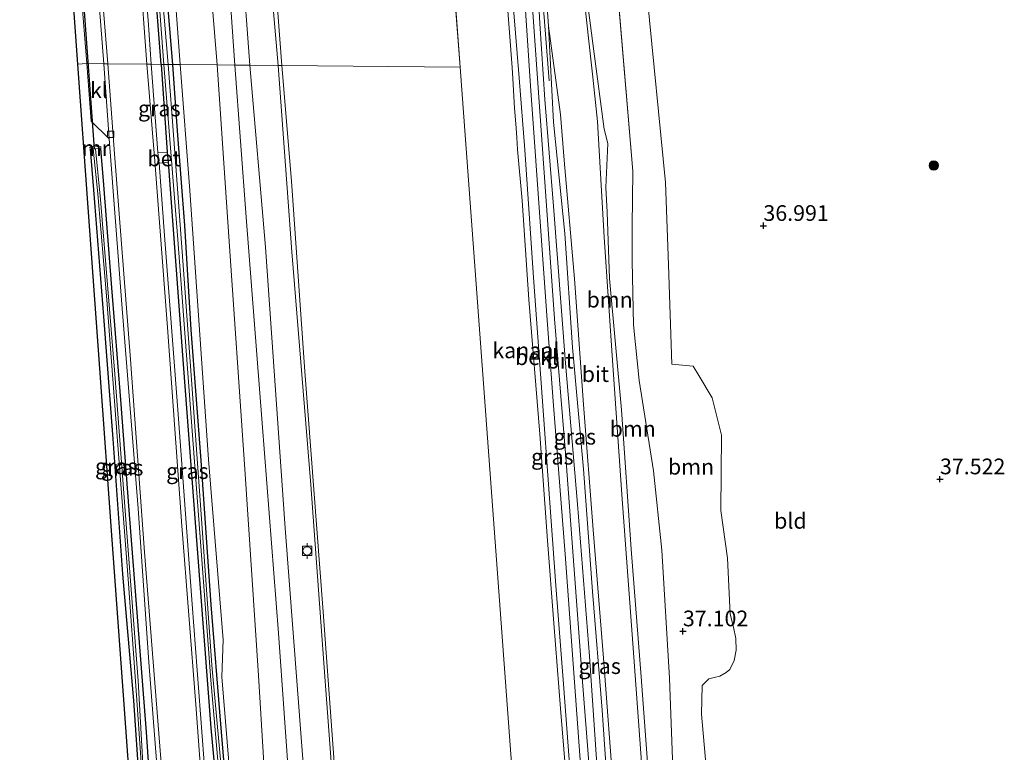
# Model space of a CAD drawing. Units: metres. Extents: x 177057 to 180010, y 324999 to 331253.
# Drawn here: x 177479 to 177635, y 330961 to 331077 of the extents above; entities that cross this region are included whole.
import ezdxf
from ezdxf.enums import TextEntityAlignment as Align

# ---------------------------------------------------------------- set-up
doc = ezdxf.new("R2010")
doc.units = ezdxf.units.M
doc.layers.get('0').update_dxf_attribs({"lineweight": 25})
for name, color, linetype, lineweight in [('B-ME-BV-GELEIDECONSTRUCTIE-GELEIDERAIL-L-B1', 213, 'BV-GELEIDERAIL', 18), ('B-ME-GR-BOOM-GV-B6', 93, 'Continuous', 18), ('B-ME-GR-BOOM-S-B1', 93, 'Continuous', 18), ('B-ME-GW-KRUINLIJN-L-B1', 93, 'Continuous', 18), ('B-ME-GW-TEENLIJN-L-B1', 93, 'Continuous', 18), ('B-ME-IE-GRASLAND-GV-B6', 93, 'Continuous', 18), ('B-ME-IE-GRONDWERKLIJN-GROND_INGERICHT-GV-B6', 253, 'Continuous', 18), ('B-ME-IE-HULPGEOMETRIE-L-B1', 53, 'Continuous', 18), ('B-ME-MW-MUUR-GV-B6', 8, 'IE-TERREINAFSCHEIDING-KUNSTMATIG', 18), ('B-ME-OB-BEKLEDING-GV-B6', 253, 'Continuous', 18), ('B-ME-OB-WATERLIJN-L-B1', 133, 'OB-WATERLIJN', 18), ('B-ME-OG-WATER-GV-B6', 153, 'Continuous', 18), ('B-ME-VH-VERH_SOORT-BETON-OVERIG-GV-B6', 8, 'IE-TERREINAFSCHEIDING-NATUURLIJK-HOUTWAL', 18), ('B-ME-VH-VERH_SOORT-BITUMEN-GV-B6', 8, 'IE-TERREINAFSCHEIDING-NATUURLIJK-HOUTWAL', 18), ('B-ME-VH-VERH_SOORT-KLINKERS-GV-B6', 8, 'IE-TERREINAFSCHEIDING-NATUURLIJK-HOUTWAL', 18), ('B-ME-VV-BOLDER-S-B1', 213, 'Continuous', 18), ('B-ME-VV-KOLK-S-B1', 8, 'Continuous', 18)]:
    doc.layers.add(name, color=color, linetype=linetype, lineweight=lineweight)
for name, color, linetype in [('B-ME-GW-HOOGTEPUNT-S-B1', 10, 'Continuous'), ('B-ME-GW-INSTEEKWATERGANG-L-B1', 10, 'Continuous'), ('B-ME-KG-KADASTRAAL-OPNAMEDTMGRENS-L-B1', 10, 'Continuous'), ('B-ME-KW-DUIKER-L-B1', 10, 'Continuous')]:
    doc.layers.add(name, color=color, linetype=linetype)
doc.styles.add('NLCS-ISO', font='NLCS-ISO.TTF')
doc.linetypes.add('BV-GELEIDERAIL', pattern='A,10,-3,[108,NLCS.SHX,S=1,R=0,X=0,Y=0],-3', length=16)
doc.linetypes.add('IE-TERREINAFSCHEIDING-KUNSTMATIG', pattern='A,4,[82,NLCS.SHX,S=0.75,R=90,X=0,Y=0],4,-2', length=10)
doc.linetypes.add('IE-TERREINAFSCHEIDING-NATUURLIJK-HOUTWAL', pattern='A,7,-1.5,[67,NLCS.SHX,S=0.75,R=45,X=0,Y=0],-1.5,7,-1.5,[70,NLCS.SHX,S=0.75,R=0,X=0,Y=0],-1.5', length=20)
doc.linetypes.add('OB-WATERLIJN', pattern='A,10,[32,NLCS.SHX,S=2,R=0,X=0,Y=0],-12', length=22)

# ---------------------------------------------------------------- blocks, each defined once
blk = doc.blocks.new('hoogtepunt')
for p, q in [((-0.5, 0), (0.5, 0)), ((0, 0.5), (0, -0.5))]:
    blk.add_line(p, q)
blk = doc.blocks.new('boom')
h = blk.add_hatch(color=256)
edge = h.paths.add_edge_path()
edge.add_arc((0, 0), 0.75, 0, 360)
blk.add_circle((0, 0), 0.75)
blk = doc.blocks.new('bolder')
for p, q in [((-0.75, 0), (-1.25, 0)), ((-0.75, 0.75), (-0.75, -0.75)), ((0.75, 0.75), (-0.75, 0.75)), ((0.75, -0.75), (0.75, 0.75)), ((0.75, 0), (1.25, 0)), ((-0.75, -0.75), (0.75, -0.75))]:
    blk.add_line(p, q)
blk.add_circle((0, 0), 0.673)
blk = doc.blocks.new('kolk')
blk.add_lwpolyline([(-0.5, -0.5), (0.5, -0.5), (0.5, 0.5), (-0.5, 0.5)], close=True)

msp = doc.modelspace()

# ---------------------------------------------------------------- linework, layer by layer
at = {"layer": 'B-ME-BV-GELEIDECONSTRUCTIE-GELEIDERAIL-L-B1'}
msp.add_polyline3d([(177562.957, 331067.564, 41.719), (177561.923, 331081.104, 42.196), (177561.06, 331093.29, 42.56), (177560.18, 331104.841, 42.81), (177559.335, 331116.823, 42.833), (177558.088, 331134.059, 42.833), (177557.18, 331145.69, 42.878), (177557.178, 331145.7105, 42.878)], dxfattribs=at)
at = {"layer": 'B-ME-GR-BOOM-GV-B6'}
for points in [[(177510.107, 331070.119, 41.955), (177504.221, 331070.175, 38.768), (177502.911, 331088.158, 38.607), (177499.006, 331139.273, 39.062), (177496.315, 331184.906, 39.365), (177495.215, 331201.897, 39.484), (177500.093, 331203.027, 41.939), (177501.098, 331188.704, 42.016), (177503.834, 331149.926, 42.092), (177506.579, 331113.463, 41.826), (177509.766, 331074.652, 42.054), (177510.107, 331070.119, 41.955)], [(177583.14, 330945.306, 37.965), (177582.117, 330972.512, 37.407), (177580.892, 330992.888, 37.736), (177579.59, 331005.511, 37.867), (177577.283, 331019.858, 38.064), (177576.394, 331028.714, 37.998), (177576.18, 331038.886, 38.031), (177576.148, 331044.431, 38.228), (177576.256, 331053.193, 38.125), (177569.03, 331139.451, 36.873)], [(177569.03, 331139.451, 36.873), (177576.256, 331053.193, 38.125), (177576.148, 331044.431, 38.228), (177576.18, 331038.886, 38.031), (177576.394, 331028.714, 37.998), (177577.283, 331019.858, 38.064), (177579.59, 331005.511, 37.867), (177580.892, 330992.888, 37.736), (177582.117, 330972.512, 37.407), (177583.14, 330945.306, 37.965)], [(177579.977, 330940.476, 39.993), (177577.594, 330972.682, 39.928), (177576.025, 330993.004, 39.928), (177574.48, 331015.204, 40.125), (177572.559, 331036.104, 39.895), (177572.216, 331046.665, 39.763), (177571.977, 331050.607, 39.964), (177572.278, 331057.595, 39.611), (177571.713, 331059.859, 39.717), (177570.055, 331072.31, 40.106), (177568.15, 331087.08, 40.99)], [(177568.15, 331087.08, 40.99), (177570.055, 331072.31, 40.106), (177571.713, 331059.859, 39.717), (177572.278, 331057.595, 39.611), (177571.977, 331050.607, 39.964), (177572.216, 331046.665, 39.763), (177572.559, 331036.104, 39.895), (177574.48, 331015.204, 40.125), (177576.025, 330993.004, 39.928), (177577.594, 330972.682, 39.928), (177579.977, 330940.476, 39.993), (177581.595, 330920.364, 39.862), (177583.329, 330899.074, 39.829), (177584.523, 330881.932, 39.665), (177583.296, 330891.679, 39.959), (177580.41, 330923.552, 39.986), (177578.282, 330950.35, 40.042), (177576.286, 330978.002, 39.875), (177574.59, 331000.967, 40.153), (177573.121, 331022.331, 40.125), (177571.737, 331042.682, 39.903), (177570.656, 331061.103, 39.931), (177569.927, 331068.17, 40.143), (177568.316, 331082.622, 40.85)], [(177578.572, 331081.06, 36.626), (177581.494, 331051.377, 37.312), (177581.97, 331038.264, 37.07), (177582.465, 331022.459, 37.312), (177585.863, 331022.137, 37.157), (177586.765, 331020.647, 37.19), (177588.906, 331017.126, 37.222), (177590.371, 331011.163, 37.255), (177590.273, 330999.198, 37.321), (177591.333, 330991.578, 37.321), (177591.796, 330982.694, 37.164), (177592.305, 330980.591, 37.24), (177592.661, 330978.778, 37.265), (177592.702, 330976.934, 37.265), (177592.405, 330975.303, 37.265), (177591.726, 330973.89, 37.291), (177591.136, 330973.365, 37.291), (177590.122, 330972.785, 37.291), (177589.203, 330972.586, 37.316), (177588.361, 330972.376, 37.316), (177587.34, 330971.335, 37.291), (177587.235, 330966.769, 37.442), (177588.557, 330951.699, 37.467)], [(177510.107, 331070.119, 41.955), (177511.923, 331043.563, 41.955), (177514.5, 331005.786, 41.985), (177516.701, 330972.912, 41.955), (177518.98, 330935.402, 41.985), (177521.737, 330901.671, 42.015), (177524.642, 330867.613, 41.864), (177527.709, 330830.197, 41.955), (177530.721, 330804.003, 41.985), (177531.342, 330799.571, 41.622), (177532.092, 330796.958, 41.609), (177524.959, 330796.999, 38.381), (177523.296, 330816.27, 38.556), (177521.382, 330842.181, 38.556), (177519.489, 330864.231, 38.586), (177517.208, 330894.148, 38.647), (177514.996, 330924.269, 38.768), (177512.575, 330951.994, 38.617), (177510.866, 330972.705, 38.707), (177511.075, 330978.607, 38.707), (177508.728, 331007.324, 38.798), (177505.757, 331050.119, 38.889), (177504.221, 331070.175, 38.768), (177510.107, 331070.119, 41.955)]]:
    msp.add_polyline3d(points, dxfattribs=at)
at = {"layer": 'B-ME-GW-INSTEEKWATERGANG-L-B1'}
for points in [[(177501.178, 331070.203, 38.712), (177499.87, 331087.479, 38.683), (177497.998, 331110.917, 38.781), (177495.847, 331139.929, 38.945), (177493.404, 331168.241, 38.781), (177490.91, 331200.899, 39.085)], [(177492.489, 331201.265, 39.2), (177493.34, 331192.232, 39.109), (177495.299, 331167.894, 39.044), (177496.678, 331147.824, 39.044), (177498.147, 331129.565, 38.814), (177500.526, 331100.053, 38.617), (177502.994, 331070.186, 38.464)], [(177501.178, 331070.203, 38.712), (177502.179, 331056.242, 38.884), (177502.294, 331054.647, 38.907), (177502.397, 331053.209, 38.894), (177504.69, 331022.466, 38.854), (177506.937, 330993.075, 38.732), (177509.103, 330964.573, 38.591), (177509.863, 330956.557, 38.571), (177509.942, 330954.826, 38.571), (177511.192, 330938.152, 38.631), (177512.582, 330918.014, 38.51), (177514.521, 330893.53, 38.45), (177516.478, 330865.8, 38.47), (177517.231, 330856.877, 38.429), (177517.306, 330855.469, 38.49), (177519.285, 330830.749, 38.268), (177520.97, 330808.255, 38.227), (177521.821, 330797.016, 38.254)], [(177502.994, 331070.186, 38.464), (177503.736, 331059.594, 38.727), (177504.933, 331044.541, 38.747), (177505.938, 331027.927, 38.707), (177507.536, 331007.161, 38.707), (177509.112, 330984.147, 38.687), (177510.647, 330965.173, 38.606), (177512.18, 330946.824, 38.586), (177513.625, 330926.082, 38.525), (177515.425, 330905.021, 38.545), (177517.201, 330879.58, 38.424), (177518.8, 330857.881, 38.404), (177520.626, 330832.39, 38.424), (177522.323, 330812.956, 38.303), (177523.809, 330797.005, 38.303)], [(177489.888, 331056.726, 38.951), (177490.425, 331050.211, 38.83), (177492.021, 331030.077, 38.83), (177493.488, 331010.594, 38.754), (177495.06, 330989.039, 38.709), (177496.812, 330968.947, 38.618), (177497.695, 330955.658, 38.618), (177497.889, 330953.19, 38.557)], [(177498.929, 330955.529, 38.542), (177499.218, 330958.453, 38.656), (177498.85, 330963.882, 38.638), (177497.462, 330981.558, 38.779), (177496.095, 330999.232, 38.62), (177494.8, 331016.814, 38.691), (177493.369, 331034.652, 38.762), (177492.099, 331050.998, 38.832), (177491.621, 331056.823, 38.906)]]:
    msp.add_polyline3d(points, dxfattribs=at)
at = {"layer": 'B-ME-GW-KRUINLIJN-L-B1'}
for points in [[(177519.849, 331070.028, 41.424), (177518.277, 331087.731, 41.455), (177516, 331117.53, 41.536), (177513.534, 331150.153, 41.576), (177511.156, 331179.627, 41.536), (177509.183, 331205.133, 41.502)], [(177500.093, 331203.027, 41.939), (177501.098, 331188.704, 42.016), (177503.834, 331149.926, 42.092), (177506.579, 331113.463, 41.826), (177509.766, 331074.652, 42.054), (177510.107, 331070.119, 41.955)], [(177558.169, 331068.076, 41.56), (177557.306, 331079.036, 41.578), (177556.438, 331090.179, 41.595), (177555.25, 331106.961, 41.755), (177553.915, 331124.931, 41.702), (177552.501, 331143.806, 41.684), (177552.213, 331148.163, 41.702)], [(177555.487, 331146.597, 41.987), (177557.444, 331118.301, 41.614), (177560.176, 331081.516, 41.456), (177563.829, 331029.678, 41.043)], [(177564.571, 331141.469, 41.091), (177564.945, 331125.933, 41.177), (177566.854, 331101.582, 41.391), (177568.15, 331087.08, 40.99), (177570.055, 331072.31, 40.106), (177571.713, 331059.859, 39.717), (177572.278, 331057.595, 39.611), (177571.977, 331050.607, 39.964)], [(177577.265, 330872.547, 41.045), (177576.668, 330875.814, 41.123), (177577.495, 330880.279, 41.015), (177577.234, 330889.028, 40.893), (177576.064, 330904.783, 40.954), (177574.088, 330928.097, 41.075), (177572.645, 330948.788, 41.075), (177571.393, 330967.378, 40.984), (177569.876, 330986.261, 41.015), (177568.419, 331005.786, 40.863), (177566.678, 331025.153, 41.015), (177565.437, 331043.302, 40.742), (177563.655, 331060.995, 40.772), (177562.878, 331076.266, 40.924)], [(177510.107, 331070.119, 41.955), (177511.923, 331043.563, 41.955), (177514.5, 331005.786, 41.985), (177516.701, 330972.912, 41.955), (177518.98, 330935.402, 41.985), (177521.737, 330901.671, 42.015), (177524.642, 330867.613, 41.864), (177527.709, 330830.197, 41.955), (177530.721, 330804.003, 41.985), (177531.342, 330799.571, 41.622), (177532.092, 330796.958, 41.609)], [(177540.491, 330796.911, 41.533), (177539.375, 330811.396, 41.533), (177537.455, 330834.338, 41.501), (177535.782, 330856.948, 41.632), (177533.56, 330888.443, 41.533), (177531.739, 330911.481, 41.599), (177529.248, 330945.62, 41.599), (177527.322, 330972.008, 41.533), (177525.006, 331003.243, 41.533), (177521.991, 331040.367, 41.501), (177519.849, 331070.028, 41.424)], [(177558.169, 331068.076, 41.56), (177559.072, 331056.57, 41.56), (177560.487, 331036.287, 41.298), (177562.051, 331014.341, 41.217), (177562.743, 331004.789, 41.196), (177564.032, 330987.229, 41.176), (177565.264, 330971.535, 41.237), (177566.504, 330954.587, 41.156), (177567.942, 330936.361, 41.237), (177569.591, 330914.642, 41.257), (177570.668, 330900.935, 41.156), (177572.189, 330880.43, 41.196), (177573.003, 330867.329, 41.095)], [(177584.523, 330881.932, 39.665), (177583.329, 330899.074, 39.829), (177581.595, 330920.364, 39.862), (177579.977, 330940.476, 39.993), (177577.594, 330972.682, 39.928), (177576.025, 330993.004, 39.928), (177574.48, 331015.204, 40.125), (177572.559, 331036.104, 39.895), (177572.216, 331046.665, 39.763), (177571.977, 331050.607, 39.964)], [(177563.829, 331029.678, 41.043), (177565.595, 331007.678, 40.957), (177568.203, 330972.597, 40.997), (177571.69, 330927.858, 41.069), (177575.073, 330882.774, 41.161), (177576.167, 330871.356, 41.07)]]:
    msp.add_polyline3d(points, dxfattribs=at)
at = {"layer": 'B-ME-GW-TEENLIJN-L-B1'}
msp.add_line((177576.256, 331053.193, 38.125), (177569.03, 331139.451, 36.873), dxfattribs=at)
for points in [[(177504.221, 331070.175, 38.768), (177502.911, 331088.158, 38.607), (177499.006, 331139.273, 39.062), (177496.315, 331184.906, 39.365), (177495.215, 331201.897, 39.484)], [(177579.117, 330875.07, 40.298), (177578.235, 330886.062, 40.273), (177577.303, 330899.959, 40.374), (177575.749, 330919.096, 40.526), (177574.686, 330933.77, 40.45), (177573.272, 330953.789, 40.425), (177571.588, 330975.69, 40.324), (177569.973, 330996.127, 40.374), (177568.452, 331016.05, 40.273), (177566.983, 331036.038, 40.248), (177565.335, 331054.963, 40.122), (177564.755, 331062.229, 40.374), (177562.878, 331076.266, 40.924)], [(177504.221, 331070.175, 38.768), (177505.757, 331050.119, 38.889), (177508.728, 331007.324, 38.798), (177511.075, 330978.607, 38.707), (177510.866, 330972.705, 38.707), (177512.575, 330951.994, 38.617), (177514.996, 330924.269, 38.768), (177517.208, 330894.148, 38.647), (177519.489, 330864.231, 38.586), (177521.382, 330842.181, 38.556), (177523.296, 330816.27, 38.556), (177524.959, 330796.999, 38.381)], [(177576.256, 331053.193, 38.125), (177576.148, 331044.431, 38.228), (177576.18, 331038.886, 38.031), (177576.394, 331028.714, 37.998), (177577.283, 331019.858, 38.064), (177579.59, 331005.511, 37.867), (177580.892, 330992.888, 37.736), (177582.117, 330972.512, 37.407), (177583.14, 330945.306, 37.965), (177584.285, 330930.576, 38.097), (177585.353, 330909.442, 38.162), (177586.602, 330884.981, 38.52)]]:
    msp.add_polyline3d(points, dxfattribs=at)
at = {"layer": 'B-ME-IE-GRASLAND-GV-B6'}
for points in [[(177512.929, 331070.093, 41.852), (177510.107, 331070.119, 41.955), (177509.766, 331074.652, 42.054), (177506.579, 331113.463, 41.826), (177503.834, 331149.926, 42.092), (177501.098, 331188.704, 42.016), (177500.093, 331203.027, 41.939), (177502.875, 331203.672, 41.977), (177504.99, 331174.272, 41.922), (177507.841, 331134.882, 41.857), (177511.676, 331088.389, 41.922), (177512.929, 331070.093, 41.852)], [(177519.849, 331070.028, 41.424), (177515.317, 331070.07, 41.886), (177512.859, 331103.044, 41.857), (177510.542, 331133.007, 41.857), (177509.33, 331148.453, 41.852), (177506.029, 331192.873, 41.965), (177505.242, 331204.22, 41.965), (177509.183, 331205.133, 41.502), (177511.156, 331179.627, 41.536), (177513.534, 331150.153, 41.576), (177516, 331117.53, 41.536), (177518.277, 331087.731, 41.455), (177519.849, 331070.028, 41.424)], [(177501.178, 331070.203, 38.712), (177499.62, 331070.218, 38.867), (177499.111, 331077.252, 38.955), (177496.877, 331104.549, 39.039), (177494.483, 331134.601, 39.094), (177495.926, 331134.687, 39.011), (177495.818, 331135.934, 39.011), (177494.332, 331135.903, 39.094), (177493.412, 331146.903, 39.122), (177490.48, 331182.353, 39.233), (177489.11, 331200.482, 39.281), (177490.91, 331200.899, 39.085), (177493.404, 331168.241, 38.781), (177495.847, 331139.929, 38.945), (177497.998, 331110.917, 38.781), (177499.87, 331087.479, 38.683), (177501.178, 331070.203, 38.712)], [(177501.651, 331070.199, 38.134), (177501.178, 331070.203, 38.712), (177499.87, 331087.479, 38.683), (177497.998, 331110.917, 38.781), (177495.847, 331139.929, 38.945), (177493.404, 331168.241, 38.781), (177490.91, 331200.899, 39.085), (177491.156, 331200.956, 38.407), (177492.888, 331180.819, 37.887), (177494.707, 331158.357, 38.365), (177496.522, 331133.111, 37.963), (177498.917, 331105.66, 37.862), (177500.514, 331085.049, 37.963), (177501.651, 331070.199, 38.134)], [(177502.994, 331070.186, 38.464), (177502.318, 331070.193, 38.177), (177500.36, 331093.486, 38.115), (177498.814, 331113.122, 38.165), (177497.032, 331133.257, 38.418), (177495.945, 331147.345, 38.342), (177494.953, 331161.787, 38.19), (177493.852, 331175.658, 38.14), (177493.039, 331186.082, 38.266), (177492.021, 331197.068, 38.317), (177491.668, 331201.075, 38.39), (177492.489, 331201.265, 39.2), (177493.34, 331192.232, 39.109), (177495.299, 331167.894, 39.044), (177496.678, 331147.824, 39.044), (177498.147, 331129.565, 38.814), (177500.526, 331100.053, 38.617), (177502.994, 331070.186, 38.464)], [(177504.221, 331070.175, 38.768), (177502.994, 331070.186, 38.464), (177500.526, 331100.053, 38.617), (177498.147, 331129.565, 38.814), (177496.678, 331147.824, 39.044), (177495.299, 331167.894, 39.044), (177493.34, 331192.232, 39.109), (177492.489, 331201.265, 39.2), (177495.215, 331201.897, 39.484), (177496.315, 331184.906, 39.365), (177499.006, 331139.273, 39.062), (177502.911, 331088.158, 38.607), (177504.221, 331070.175, 38.768)], [(177487.726, 331090.834, 39.094), (177489.364, 331070.314, 39.053), (177487.896, 331070.215, 39.302), (177478.682, 331198.066, 39.191)], [(177570.926, 330953.313, 41.098), (177569.398, 330975.984, 41.048), (177567.468, 331000.165, 41.224), (177565.574, 331022.656, 41.123), (177563.646, 331047.611, 41.022), (177562.29, 331064.621, 41.025), (177561.455, 331076.71, 41.229), (177560.774, 331089.54, 41.593)], [(177561.831, 331090.624, 41.819), (177562.878, 331076.266, 40.924), (177563.655, 331060.995, 40.772), (177565.437, 331043.302, 40.742), (177566.678, 331025.153, 41.015), (177568.419, 331005.786, 40.863), (177569.876, 330986.261, 41.015), (177571.393, 330967.378, 40.984), (177572.645, 330948.788, 41.075)], [(177558.978, 331082.087, 41.553), (177559.999, 331066.8, 41.525), (177562.566, 331030.201, 41.043), (177563.6, 331016.609, 41.009), (177565.506, 330992.213, 40.892), (177567.918, 330959.481, 40.84), (177571.375, 330914.783, 41.06), (177574.725, 330869.793, 41.102), (177573.003, 330867.329, 41.095), (177572.189, 330880.43, 41.196), (177570.668, 330900.935, 41.156), (177569.591, 330914.642, 41.257), (177567.942, 330936.361, 41.237), (177566.504, 330954.587, 41.156), (177565.264, 330971.535, 41.237), (177564.032, 330987.229, 41.176), (177562.743, 331004.789, 41.196), (177562.051, 331014.341, 41.217), (177560.487, 331036.287, 41.298), (177559.072, 331056.57, 41.56), (177558.169, 331068.076, 41.56), (177557.306, 331079.036, 41.578)], [(177572.645, 330948.788, 41.075), (177571.393, 330967.378, 40.984), (177569.876, 330986.261, 41.015), (177568.419, 331005.786, 40.863), (177566.678, 331025.153, 41.015), (177565.437, 331043.302, 40.742), (177563.655, 331060.995, 40.772), (177562.878, 331076.266, 40.924), (177564.755, 331062.229, 40.374), (177565.335, 331054.963, 40.122), (177566.983, 331036.038, 40.248), (177568.452, 331016.05, 40.273), (177569.973, 330996.127, 40.374), (177571.588, 330975.69, 40.324), (177573.272, 330953.789, 40.425)], [(177507.572, 330797.189, 38.299), (177506.55, 330811.38, 38.365), (177504.109, 330845.246, 38.455), (177500.133, 330900.414, 38.594), (177497.995, 330930.087, 38.775), (177495.135, 330969.769, 38.657), (177493.352, 330994.503, 38.779), (177491.387, 331021.77, 38.767), (177489.54, 331047.409, 38.887), (177487.896, 331070.215, 39.302), (177489.364, 331070.314, 39.053), (177490.071, 331061.155, 39.072), (177492.934, 331058.357, 38.921)], [(177501.178, 331070.203, 38.712), (177502.179, 331056.242, 38.884), (177500.672, 331056.144, 38.907), (177499.62, 331070.218, 38.867), (177501.178, 331070.203, 38.712)], [(177521.821, 330797.016, 38.254), (177520.97, 330808.255, 38.227), (177519.285, 330830.749, 38.268), (177517.306, 330855.469, 38.49), (177517.231, 330856.877, 38.429), (177516.478, 330865.8, 38.47), (177514.521, 330893.53, 38.45), (177512.582, 330918.014, 38.51), (177511.192, 330938.152, 38.631), (177509.942, 330954.826, 38.571), (177509.863, 330956.557, 38.571), (177509.103, 330964.573, 38.591), (177506.937, 330993.075, 38.732), (177504.69, 331022.466, 38.854), (177502.397, 331053.209, 38.894), (177502.294, 331054.647, 38.907), (177502.179, 331056.242, 38.884), (177501.178, 331070.203, 38.712), (177501.651, 331070.199, 38.134)], [(177501.651, 331070.199, 38.134), (177503.848, 331042.317, 38.141), (177505.637, 331018.231, 38.262), (177507.668, 330991.391, 38.141), (177509.082, 330972.183, 37.959), (177510.496, 330956.324, 37.95), (177509.906, 330956.164, 38.481), (177509.978, 330954.899, 38.445), (177510.584, 330954.988, 37.924), (177511.539, 330938.304, 38.161), (177513.218, 330916.947, 37.838), (177515.115, 330892.473, 37.899), (177517.085, 330865.843, 38), (177519.302, 330836.963, 37.959), (177521.412, 330809.433, 37.636), (177522.392, 330797.013, 37.685)], [(177523.063, 330797.009, 37.717), (177521.591, 330813.274, 37.804), (177520.255, 330830.172, 37.844), (177518.661, 330852.494, 37.864), (177516.506, 330881.765, 37.824), (177514.975, 330902.879, 37.884), (177512.62, 330930.259, 38.066), (177511.2, 330953.711, 38.006), (177509.286, 330974.543, 38.107), (177507.739, 330996.38, 38.167), (177506.009, 331019.991, 38.147), (177504.861, 331036.049, 38.187), (177503.242, 331058.271, 38.187), (177502.318, 331070.193, 38.177), (177502.994, 331070.186, 38.464)], [(177523.809, 330797.005, 38.303), (177522.323, 330812.956, 38.303), (177520.626, 330832.39, 38.424), (177518.8, 330857.881, 38.404), (177517.201, 330879.58, 38.424), (177515.425, 330905.021, 38.545), (177513.625, 330926.082, 38.525), (177512.18, 330946.824, 38.586), (177510.647, 330965.173, 38.606), (177509.112, 330984.147, 38.687), (177507.536, 331007.161, 38.707), (177505.938, 331027.927, 38.707), (177504.933, 331044.541, 38.747), (177503.736, 331059.594, 38.727), (177502.994, 331070.186, 38.464), (177504.221, 331070.175, 38.768)], [(177502.994, 331070.186, 38.464), (177503.736, 331059.594, 38.727), (177504.933, 331044.541, 38.747), (177505.938, 331027.927, 38.707), (177507.536, 331007.161, 38.707), (177509.112, 330984.147, 38.687), (177510.647, 330965.173, 38.606), (177512.18, 330946.824, 38.586), (177513.625, 330926.082, 38.525), (177515.425, 330905.021, 38.545), (177517.201, 330879.58, 38.424), (177518.8, 330857.881, 38.404), (177520.626, 330832.39, 38.424), (177522.323, 330812.956, 38.303), (177523.809, 330797.005, 38.303)], [(177504.221, 331070.175, 38.768), (177505.757, 331050.119, 38.889), (177508.728, 331007.324, 38.798), (177511.075, 330978.607, 38.707), (177510.866, 330972.705, 38.707), (177512.575, 330951.994, 38.617), (177514.996, 330924.269, 38.768), (177517.208, 330894.148, 38.647), (177519.489, 330864.231, 38.586), (177521.382, 330842.181, 38.556), (177523.296, 330816.27, 38.556), (177524.959, 330796.999, 38.381)], [(177531.342, 330799.571, 41.622), (177530.721, 330804.003, 41.985), (177527.709, 330830.197, 41.955), (177524.642, 330867.613, 41.864), (177521.737, 330901.671, 42.015), (177518.98, 330935.402, 41.985), (177516.701, 330972.912, 41.955), (177514.5, 331005.786, 41.985), (177511.923, 331043.563, 41.955), (177510.107, 331070.119, 41.955), (177512.929, 331070.093, 41.852)], [(177512.929, 331070.093, 41.852), (177514.718, 331045.874, 42), (177517.276, 331013.099, 41.909), (177519.871, 330979.639, 42), (177521.663, 330954.166, 41.909), (177523.582, 330932.222, 41.848), (177525.166, 330910.064, 41.878), (177526.47, 330893.18, 41.878), (177527.916, 330872.611, 42), (177529.962, 330847.847, 41.909), (177531.336, 330831.878, 41.878), (177532.467, 330822.665, 41.969), (177533.152, 330818.182, 41.909), (177534.443, 330808.414, 41.818), (177535.449, 330801.206, 41.788)], [(177519.849, 331070.028, 41.424), (177521.991, 331040.367, 41.501), (177525.006, 331003.243, 41.533), (177527.322, 330972.008, 41.533), (177529.248, 330945.62, 41.599), (177531.739, 330911.481, 41.599), (177533.56, 330888.443, 41.533), (177535.782, 330856.948, 41.632), (177537.455, 330834.338, 41.501), (177539.375, 330811.396, 41.533), (177540.491, 330796.911, 41.533), (177538.078, 330796.925, 41.756), (177537.489, 330801.777, 41.788), (177536.362, 330812.729, 41.82), (177534.222, 330827.584, 41.886), (177531.671, 330858.48, 42.017), (177528.346, 330899.618, 41.853), (177524.8, 330945.703, 41.788), (177520.958, 330996.387, 41.722), (177517.801, 331041.12, 41.952), (177515.317, 331070.07, 41.886), (177519.849, 331070.028, 41.424)], [(177492.934, 331058.357, 38.921), (177495.017, 331031.327, 38.87), (177497.515, 330999.494, 38.795), (177499.242, 330975.039, 38.719), (177501.461, 330946.434, 38.744), (177503.698, 330917.072, 38.643), (177505.275, 330894.931, 38.542), (177506.971, 330872.318, 38.542), (177509.074, 330845.145, 38.492), (177511.45, 330813.509, 38.441), (177512.606, 330797.068, 38.424)], [(177499.218, 330958.453, 38.656), (177498.85, 330963.882, 38.638), (177497.462, 330981.558, 38.779), (177496.095, 330999.232, 38.62), (177494.8, 331016.814, 38.691), (177493.369, 331034.652, 38.762), (177492.099, 331050.998, 38.832), (177491.621, 331056.823, 38.906), (177491.624, 331057.119, 38.921), (177489.861, 331056.998, 39.012), (177489.888, 331056.726, 38.951), (177490.425, 331050.211, 38.83), (177492.021, 331030.077, 38.83), (177493.488, 331010.594, 38.754), (177495.06, 330989.039, 38.709), (177496.812, 330968.947, 38.618), (177497.695, 330955.658, 38.618)], [(177498.121, 330955.776, 38.007), (177497.695, 330955.658, 38.618), (177496.812, 330968.947, 38.618), (177495.06, 330989.039, 38.709), (177493.488, 331010.594, 38.754), (177492.021, 331030.077, 38.83), (177490.425, 331050.211, 38.83), (177489.888, 331056.726, 38.951), (177490.374, 331056.753, 38.384), (177491.106, 331049.569, 38.128), (177492.537, 331032.725, 38.35), (177494.269, 331010.276, 38.29), (177495.961, 330988.269, 38.37), (177497.184, 330971.271, 38.209), (177498.221, 330956.054, 38.027), (177498.121, 330955.776, 38.007)], [(177498.929, 330955.529, 38.542), (177498.951, 330955.204, 38.527), (177498.501, 330955.144, 38.009), (177497.539, 330972.053, 38.189), (177495.738, 330995.636, 38.31), (177493.833, 331020.859, 38.229), (177491.567, 331048.665, 38.33), (177490.773, 331056.776, 38.311), (177491.621, 331056.823, 38.906), (177492.099, 331050.998, 38.832), (177493.369, 331034.652, 38.762), (177494.8, 331016.814, 38.691), (177496.095, 330999.232, 38.62), (177497.462, 330981.558, 38.779), (177498.85, 330963.882, 38.638), (177499.218, 330958.453, 38.656), (177498.929, 330955.529, 38.542)], [(177509.863, 330956.557, 38.571), (177508.283, 330956.256, 38.702), (177506.155, 330984.29, 38.725), (177503.876, 331015.215, 38.929), (177501.722, 331042.98, 38.907), (177500.869, 331054.469, 38.907), (177502.294, 331054.647, 38.907), (177502.397, 331053.209, 38.894), (177504.69, 331022.466, 38.854), (177506.937, 330993.075, 38.732), (177509.103, 330964.573, 38.591), (177509.863, 330956.557, 38.571)]]:
    msp.add_polyline3d(points, dxfattribs=at)
at = {"layer": 'B-ME-IE-GRONDWERKLIJN-GROND_INGERICHT-GV-B6'}
msp.add_polyline3d([(177588.557, 330951.699, 37.467), (177587.235, 330966.769, 37.442), (177587.34, 330971.335, 37.291), (177588.361, 330972.376, 37.316), (177589.203, 330972.586, 37.316), (177590.122, 330972.785, 37.291), (177591.136, 330973.365, 37.291), (177591.726, 330973.89, 37.291), (177592.405, 330975.303, 37.265), (177592.702, 330976.934, 37.265), (177592.661, 330978.778, 37.265), (177592.305, 330980.591, 37.24), (177591.796, 330982.694, 37.164), (177591.333, 330991.578, 37.321), (177590.273, 330999.198, 37.321), (177590.371, 331011.163, 37.255), (177588.906, 331017.126, 37.222), (177586.765, 331020.647, 37.19), (177585.863, 331022.137, 37.157), (177582.465, 331022.459, 37.312), (177581.97, 331038.264, 37.07), (177581.494, 331051.377, 37.312), (177578.572, 331081.06, 36.626)], dxfattribs=at)
at = {"layer": 'B-ME-IE-HULPGEOMETRIE-L-B1'}
msp.add_line((177542.559, 331154.006, 40.324), (177548.781, 331069.771, 40.324), dxfattribs=at)
for points in [[(177548.781, 331069.771, 40.324), (177520.425, 331070.022, 40.324), (177519.849, 331070.028, 41.424), (177515.317, 331070.07, 41.886), (177512.929, 331070.093, 41.852), (177510.107, 331070.119, 41.955), (177504.221, 331070.175, 38.768), (177502.994, 331070.186, 38.464), (177502.318, 331070.193, 38.177), (177501.651, 331070.199, 38.134), (177501.178, 331070.203, 38.712), (177499.62, 331070.218, 38.867), (177498.936, 331070.224, 38.989), (177492.687, 331070.283, 38.888), (177492.056, 331070.289, 38.876), (177489.364, 331070.314, 39.053), (177487.896, 331070.215, 39.302)], [(177548.781, 331069.771, 40.324), (177562.071, 330889.852, 40.324), (177564.221, 330849.235, 40.324)]]:
    msp.add_polyline3d(points, dxfattribs=at)
at = {"layer": 'B-ME-KG-KADASTRAAL-OPNAMEDTMGRENS-L-B1'}
for points in [[(177537.82, 331211.769, 40.324), (177509.807, 331205.278, 40.324), (177509.183, 331205.133, 41.502), (177505.242, 331204.22, 41.965), (177502.875, 331203.672, 41.977), (177500.093, 331203.027, 41.939), (177495.215, 331201.897, 39.484), (177492.489, 331201.265, 39.2), (177491.668, 331201.075, 38.39), (177491.156, 331200.956, 38.407), (177490.91, 331200.899, 39.085), (177489.11, 331200.482, 39.281), (177488.465, 331200.333, 39.227), (177482.294, 331198.903, 39.267), (177481.724, 331198.771, 39.257), (177480.382, 331198.46, 39.11), (177479.749, 331198.313, 38.569), (177479.306, 331198.21, 38.606), (177478.817, 331198.097, 38.942), (177478.682, 331198.066, 39.191), (177487.896, 331070.215, 39.302)], [(177487.896, 331070.215, 39.302), (177489.54, 331047.409, 38.887), (177491.387, 331021.77, 38.767), (177493.352, 330994.503, 38.779), (177495.135, 330969.769, 38.657), (177497.995, 330930.087, 38.775), (177500.133, 330900.414, 38.594), (177504.109, 330845.246, 38.455), (177506.55, 330811.38, 38.365), (177507.572, 330797.189, 38.299)]]:
    msp.add_polyline3d(points, dxfattribs=at)
at = {"layer": 'B-ME-KW-DUIKER-L-B1'}
msp.add_line((177490.574, 331056.73, 38.38), (177487.869, 331093.915, 38.561), dxfattribs=at)
at = {"layer": 'B-ME-MW-MUUR-GV-B6'}
msp.add_polyline3d([(177491.621, 331056.823, 38.906), (177490.773, 331056.776, 38.311), (177490.374, 331056.753, 38.384), (177489.888, 331056.726, 38.951), (177489.861, 331056.998, 39.012), (177491.624, 331057.119, 38.921), (177491.621, 331056.823, 38.906)], dxfattribs=at)
at = {"layer": 'B-ME-OB-BEKLEDING-GV-B6'}
for points in [[(177520.425, 331070.022, 40.324), (177519.849, 331070.028, 41.424), (177518.277, 331087.731, 41.455), (177516, 331117.53, 41.536), (177513.534, 331150.153, 41.576), (177511.156, 331179.627, 41.536), (177509.183, 331205.133, 41.502), (177509.807, 331205.278, 40.324), (177510.594, 331194.462, 40.324), (177512.528, 331169.949, 40.324), (177514.919, 331140.145, 40.324), (177515.53, 331130.391, 40.324), (177516.739, 331116.662, 40.324), (177519.167, 331086.129, 40.324), (177520.425, 331070.022, 40.324)], [(177566.154, 330950.821, 40.324), (177564.756, 330967.649, 40.324), (177563.726, 330981.259, 40.324), (177562.699, 330994.407, 40.324), (177561.5, 331011.328, 40.324), (177559.728, 331032.759, 40.324), (177558.643, 331048.51, 40.324), (177557.933, 331056.664, 40.324), (177557.802, 331058.568, 40.324), (177557.656, 331060.754, 40.324), (177557.42, 331063.245, 40.324), (177557.187, 331067.94, 40.324), (177557.056, 331069.698, 40.324), (177556.172, 331081.581, 40.324)], [(177557.306, 331079.036, 41.578), (177558.169, 331068.076, 41.56), (177559.072, 331056.57, 41.56), (177560.487, 331036.287, 41.298), (177562.051, 331014.341, 41.217), (177562.743, 331004.789, 41.196), (177564.032, 330987.229, 41.176), (177565.264, 330971.535, 41.237), (177566.504, 330954.587, 41.156)], [(177520.425, 331070.022, 40.324), (177521.925, 331051.587, 40.324), (177524.063, 331021.295, 40.324), (177527.004, 330983.066, 40.324), (177529.382, 330950.437, 40.324), (177531.747, 330917.506, 40.324), (177534.778, 330878.879, 40.324), (177537.787, 330839.801, 40.324), (177540.195, 330807.763, 40.324), (177541.037, 330796.908, 40.324), (177540.491, 330796.911, 41.533), (177539.375, 330811.396, 41.533), (177537.455, 330834.338, 41.501), (177535.782, 330856.948, 41.632), (177533.56, 330888.443, 41.533), (177531.739, 330911.481, 41.599), (177529.248, 330945.62, 41.599), (177527.322, 330972.008, 41.533), (177525.006, 331003.243, 41.533), (177521.991, 331040.367, 41.501), (177519.849, 331070.028, 41.424), (177520.425, 331070.022, 40.324)]]:
    msp.add_polyline3d(points, dxfattribs=at)
at = {"layer": 'B-ME-OB-WATERLIJN-L-B1'}
for points in [[(177509.807, 331205.278, 40.324), (177510.594, 331194.462, 40.324), (177512.528, 331169.949, 40.324), (177514.919, 331140.145, 40.324), (177515.53, 331130.391, 40.324), (177516.739, 331116.662, 40.324), (177519.167, 331086.129, 40.324), (177520.425, 331070.022, 40.324)], [(177551.233, 331148.899, 40.324), (177551.589, 331143.475, 40.324), (177552.49, 331131.158, 40.324), (177553.388, 331119.534, 40.324), (177554.618, 331102.444, 40.324), (177556.172, 331081.581, 40.324), (177557.056, 331069.698, 40.324), (177557.187, 331067.94, 40.324), (177557.42, 331063.245, 40.324), (177557.656, 331060.754, 40.324), (177557.802, 331058.568, 40.324), (177557.933, 331056.664, 40.324), (177558.643, 331048.51, 40.324), (177559.728, 331032.759, 40.324), (177561.5, 331011.328, 40.324), (177562.699, 330994.407, 40.324), (177563.726, 330981.259, 40.324), (177564.756, 330967.649, 40.324), (177566.154, 330950.821, 40.324), (177567.145, 330935.578, 40.324), (177568.234, 330922.553, 40.324), (177569.514, 330904.477, 40.324), (177570.85, 330884.415, 40.324), (177572.163, 330865.939, 40.324)], [(177520.425, 331070.022, 40.324), (177521.925, 331051.587, 40.324), (177524.063, 331021.295, 40.324), (177527.004, 330983.066, 40.324), (177529.382, 330950.437, 40.324), (177531.747, 330917.506, 40.324), (177534.778, 330878.879, 40.324), (177537.787, 330839.801, 40.324), (177540.195, 330807.763, 40.324), (177541.037, 330796.908, 40.324)]]:
    msp.add_polyline3d(points, dxfattribs=at)
at = {"layer": 'B-ME-OG-WATER-GV-B6'}
for points in [[(177542.559, 331154.006, 40.324), (177548.781, 331069.771, 40.324), (177520.425, 331070.022, 40.324), (177519.167, 331086.129, 40.324), (177516.739, 331116.662, 40.324), (177515.53, 331130.391, 40.324), (177514.919, 331140.145, 40.324), (177512.528, 331169.949, 40.324), (177510.594, 331194.462, 40.324), (177509.807, 331205.278, 40.324), (177537.82, 331211.769, 40.324), (177542.559, 331154.006, 40.324)], [(177502.318, 331070.193, 38.177), (177501.651, 331070.199, 38.134), (177500.514, 331085.049, 37.963), (177498.917, 331105.66, 37.862), (177496.522, 331133.111, 37.963), (177494.707, 331158.357, 38.365), (177492.888, 331180.819, 37.887), (177491.156, 331200.956, 38.407), (177491.668, 331201.075, 38.39), (177492.021, 331197.068, 38.317), (177493.039, 331186.082, 38.266), (177493.852, 331175.658, 38.14), (177494.953, 331161.787, 38.19), (177495.945, 331147.345, 38.342), (177497.032, 331133.257, 38.418), (177498.814, 331113.122, 38.165), (177500.36, 331093.486, 38.115), (177502.318, 331070.193, 38.177)], [(177556.172, 331081.581, 40.324), (177557.056, 331069.698, 40.324), (177557.187, 331067.94, 40.324), (177557.42, 331063.245, 40.324), (177557.656, 331060.754, 40.324), (177557.802, 331058.568, 40.324), (177557.933, 331056.664, 40.324), (177558.643, 331048.51, 40.324), (177559.728, 331032.759, 40.324), (177561.5, 331011.328, 40.324), (177562.699, 330994.407, 40.324), (177563.726, 330981.259, 40.324), (177564.756, 330967.649, 40.324), (177566.154, 330950.821, 40.324), (177567.145, 330935.578, 40.324), (177568.234, 330922.553, 40.324), (177569.514, 330904.477, 40.324), (177570.85, 330884.415, 40.324), (177572.163, 330865.939, 40.324), (177564.221, 330849.235, 40.324), (177562.071, 330889.852, 40.324), (177548.781, 331069.771, 40.324), (177542.559, 331154.006, 40.324)], [(177522.392, 330797.013, 37.685), (177521.412, 330809.433, 37.636), (177519.302, 330836.963, 37.959), (177517.085, 330865.843, 38), (177515.115, 330892.473, 37.899), (177513.218, 330916.947, 37.838), (177511.539, 330938.304, 38.161), (177510.584, 330954.988, 37.924), (177510.571, 330955.197, 37.942), (177510.061, 330955.111, 37.968), (177510.024, 330955.994, 37.968), (177510.513, 330956.066, 37.951), (177510.496, 330956.324, 37.95), (177509.082, 330972.183, 37.959), (177507.668, 330991.391, 38.141), (177505.637, 331018.231, 38.262), (177503.848, 331042.317, 38.141), (177501.651, 331070.199, 38.134), (177502.318, 331070.193, 38.177)], [(177502.318, 331070.193, 38.177), (177503.242, 331058.271, 38.187), (177504.861, 331036.049, 38.187), (177506.009, 331019.991, 38.147), (177507.739, 330996.38, 38.167), (177509.286, 330974.543, 38.107), (177511.2, 330953.711, 38.006), (177512.62, 330930.259, 38.066), (177514.975, 330902.879, 37.884), (177516.506, 330881.765, 37.824), (177518.661, 330852.494, 37.864), (177520.255, 330830.172, 37.844), (177521.591, 330813.274, 37.804), (177523.063, 330797.009, 37.717)], [(177548.781, 331069.771, 40.324), (177562.071, 330889.852, 40.324), (177564.221, 330849.235, 40.324), (177568.369, 330794.553, 40.324), (177541.037, 330796.908, 40.324), (177540.195, 330807.763, 40.324), (177537.787, 330839.801, 40.324), (177534.778, 330878.879, 40.324), (177531.747, 330917.506, 40.324), (177529.382, 330950.437, 40.324), (177527.004, 330983.066, 40.324), (177524.063, 331021.295, 40.324), (177521.925, 331051.587, 40.324), (177520.425, 331070.022, 40.324), (177548.781, 331069.771, 40.324)], [(177510.089, 330797.082, 37.879), (177509.456, 330805.621, 37.805), (177507.685, 330831.861, 37.886), (177505.585, 330858.22, 37.966), (177504.007, 330879.948, 37.966), (177502.111, 330904.446, 38.047), (177500.493, 330927.829, 38.108), (177498.402, 330952.658, 38.108), (177498.183, 330953.149, 38.088), (177498.121, 330955.776, 38.007), (177498.221, 330956.054, 38.027), (177497.184, 330971.271, 38.209), (177495.961, 330988.269, 38.37), (177494.269, 331010.276, 38.29), (177492.537, 331032.725, 38.35), (177491.106, 331049.569, 38.128), (177490.374, 331056.753, 38.384), (177490.773, 331056.776, 38.311), (177491.567, 331048.665, 38.33), (177493.833, 331020.859, 38.229), (177495.738, 330995.636, 38.31), (177497.539, 330972.053, 38.189), (177498.501, 330955.144, 38.009)]]:
    msp.add_polyline3d(points, dxfattribs=at)
at = {"layer": 'B-ME-VH-VERH_SOORT-BETON-OVERIG-GV-B6'}
for points in [[(177494.332, 331135.903, 39.094), (177494.483, 331134.601, 39.094), (177496.877, 331104.549, 39.039), (177499.111, 331077.252, 38.955), (177499.62, 331070.218, 38.867), (177498.936, 331070.224, 38.989), (177497.807, 331085.44, 39.011), (177495.472, 331113.225, 39.039), (177492.451, 331150.633, 39.011), (177489.739, 331184.294, 39.205), (177488.465, 331200.333, 39.227), (177489.11, 331200.482, 39.281), (177490.48, 331182.353, 39.233), (177493.412, 331146.903, 39.122), (177494.332, 331135.903, 39.094)], [(177492.687, 331070.283, 38.888), (177492.056, 331070.289, 38.876), (177490.212, 331094.065, 38.9), (177488.418, 331117.107, 39.039), (177485.429, 331153.359, 39.233), (177482.528, 331187.463, 39.15), (177481.724, 331198.771, 39.257), (177482.294, 331198.903, 39.267), (177484.071, 331177.058, 39.178), (177487.287, 331138.058, 39.15), (177489.303, 331111.973, 38.983), (177491.354, 331087.341, 38.983), (177492.687, 331070.283, 38.888)], [(177492.687, 331070.283, 38.888), (177493.778, 331055.937, 38.921), (177496.313, 331023.195, 38.87), (177498.566, 330992.556, 38.896), (177501.33, 330957.608, 38.82), (177503.633, 330924.511, 38.845), (177506.084, 330893.474, 38.668), (177508.113, 330865.42, 38.668), (177510.473, 330834.561, 38.567), (177512.528, 330807.918, 38.492), (177513.294, 330797.064, 38.448), (177512.606, 330797.068, 38.424), (177511.45, 330813.509, 38.441), (177509.074, 330845.145, 38.492), (177506.971, 330872.318, 38.542), (177505.275, 330894.931, 38.542), (177503.698, 330917.072, 38.643), (177501.461, 330946.434, 38.744), (177499.242, 330975.039, 38.719), (177497.515, 330999.494, 38.795), (177495.017, 331031.327, 38.87), (177492.934, 331058.357, 38.921), (177492.056, 331070.289, 38.876), (177492.687, 331070.283, 38.888)], [(177519.591, 330797.029, 38.349), (177518.388, 330813.272, 38.447), (177515.671, 330848.979, 38.503), (177513.902, 330873.542, 38.641), (177511.245, 330907.421, 38.614), (177508.861, 330939.36, 38.697), (177506.7, 330968.32, 38.725), (177504.467, 330996.728, 38.808), (177502.196, 331028.328, 38.864), (177500.2, 331054.793, 38.836), (177498.936, 331070.224, 38.989), (177499.62, 331070.218, 38.867)], [(177499.62, 331070.218, 38.867), (177500.672, 331056.144, 38.907), (177500.869, 331054.469, 38.907), (177501.722, 331042.98, 38.907), (177503.876, 331015.215, 38.929), (177506.155, 330984.29, 38.725), (177508.283, 330956.256, 38.702), (177508.448, 330954.664, 38.679), (177509.432, 330940.396, 38.702), (177511.878, 330907.504, 38.566), (177513.839, 330882.772, 38.634), (177515.727, 330856.813, 38.52), (177515.801, 330855.317, 38.497), (177518.817, 330815.298, 38.396), (177520.185, 330797.025, 38.356)], [(177502.294, 331054.647, 38.907), (177500.869, 331054.469, 38.907), (177500.672, 331056.144, 38.907), (177502.179, 331056.242, 38.884), (177502.294, 331054.647, 38.907)]]:
    msp.add_polyline3d(points, dxfattribs=at)
at = {"layer": 'B-ME-VH-VERH_SOORT-BITUMEN-GV-B6'}
for points in [[(177515.317, 331070.07, 41.886), (177512.929, 331070.093, 41.852), (177511.676, 331088.389, 41.922), (177507.841, 331134.882, 41.857), (177504.99, 331174.272, 41.922), (177502.875, 331203.672, 41.977), (177505.242, 331204.22, 41.965), (177506.029, 331192.873, 41.965), (177509.33, 331148.453, 41.852), (177510.542, 331133.007, 41.857), (177512.859, 331103.044, 41.857), (177515.317, 331070.07, 41.886)], [(177498.936, 331070.224, 38.989), (177492.687, 331070.283, 38.888), (177491.354, 331087.341, 38.983), (177489.303, 331111.973, 38.983), (177487.287, 331138.058, 39.15), (177484.071, 331177.058, 39.178), (177482.294, 331198.903, 39.267), (177488.465, 331200.333, 39.227), (177489.739, 331184.294, 39.205), (177492.451, 331150.633, 39.011), (177495.472, 331113.225, 39.039), (177497.807, 331085.44, 39.011), (177498.936, 331070.224, 38.989)], [(177560.774, 331089.54, 41.593), (177561.455, 331076.71, 41.229), (177562.29, 331064.621, 41.025), (177563.646, 331047.611, 41.022), (177565.574, 331022.656, 41.123), (177567.468, 331000.165, 41.224), (177569.398, 330975.984, 41.048), (177570.926, 330953.313, 41.098), (177572.275, 330935.491, 41.098), (177573.891, 330914.769, 41.123), (177575.478, 330891.632, 41.123), (177576.668, 330875.814, 41.123), (177577.265, 330872.547, 41.045), (177574.725, 330869.793, 41.102), (177571.375, 330914.783, 41.06), (177567.918, 330959.481, 40.84), (177565.506, 330992.213, 40.892), (177563.6, 331016.609, 41.009), (177562.566, 331030.201, 41.043), (177559.999, 331066.8, 41.525), (177558.978, 331082.087, 41.553)], [(177573.272, 330953.789, 40.425), (177571.588, 330975.69, 40.324), (177569.973, 330996.127, 40.374), (177568.452, 331016.05, 40.273), (177566.983, 331036.038, 40.248), (177565.335, 331054.963, 40.122), (177564.755, 331062.229, 40.374), (177562.878, 331076.266, 40.924), (177561.831, 331090.624, 41.819)], [(177568.316, 331082.622, 40.85), (177569.927, 331068.17, 40.143), (177570.656, 331061.103, 39.931), (177571.737, 331042.682, 39.903), (177573.121, 331022.331, 40.125), (177574.59, 331000.967, 40.153), (177576.286, 330978.002, 39.875), (177578.282, 330950.35, 40.042)], [(177498.936, 331070.224, 38.989), (177500.2, 331054.793, 38.836), (177502.196, 331028.328, 38.864), (177504.467, 330996.728, 38.808), (177506.7, 330968.32, 38.725), (177508.861, 330939.36, 38.697), (177511.245, 330907.421, 38.614), (177513.902, 330873.542, 38.641), (177515.671, 330848.979, 38.503), (177518.388, 330813.272, 38.447), (177519.591, 330797.029, 38.349), (177513.294, 330797.064, 38.448), (177512.528, 330807.918, 38.492), (177510.473, 330834.561, 38.567), (177508.113, 330865.42, 38.668), (177506.084, 330893.474, 38.668), (177503.633, 330924.511, 38.845), (177501.33, 330957.608, 38.82), (177498.566, 330992.556, 38.896), (177496.313, 331023.195, 38.87), (177493.778, 331055.937, 38.921), (177492.687, 331070.283, 38.888), (177498.936, 331070.224, 38.989)], [(177535.449, 330801.206, 41.788), (177534.443, 330808.414, 41.818), (177533.152, 330818.182, 41.909), (177532.467, 330822.665, 41.969), (177531.336, 330831.878, 41.878), (177529.962, 330847.847, 41.909), (177527.916, 330872.611, 42), (177526.47, 330893.18, 41.878), (177525.166, 330910.064, 41.878), (177523.582, 330932.222, 41.848), (177521.663, 330954.166, 41.909), (177519.871, 330979.639, 42), (177517.276, 331013.099, 41.909), (177514.718, 331045.874, 42), (177512.929, 331070.093, 41.852), (177515.317, 331070.07, 41.886)], [(177515.317, 331070.07, 41.886), (177517.801, 331041.12, 41.952), (177520.958, 330996.387, 41.722), (177524.8, 330945.703, 41.788), (177528.346, 330899.618, 41.853), (177531.671, 330858.48, 42.017), (177534.222, 330827.584, 41.886), (177536.362, 330812.729, 41.82), (177537.489, 330801.777, 41.788)]]:
    msp.add_polyline3d(points, dxfattribs=at)
at = {"layer": 'B-ME-VH-VERH_SOORT-KLINKERS-GV-B6'}
for points in [[(177492.056, 331070.289, 38.876), (177489.364, 331070.314, 39.053), (177487.726, 331090.834, 39.094), (177490.212, 331094.065, 38.9), (177492.056, 331070.289, 38.876)], [(177492.056, 331070.289, 38.876), (177492.934, 331058.357, 38.921), (177490.071, 331061.155, 39.072), (177489.364, 331070.314, 39.053), (177492.056, 331070.289, 38.876)]]:
    msp.add_polyline3d(points, dxfattribs=at)

# ---------------------------------------------------------------- block references
at = {"layer": 'B-ME-GR-BOOM-S-B1', "rotation": 90}
msp.add_blockref('boom', (177624.179, 331054.118, 36.805), dxfattribs=at)
at = {"layer": 'B-ME-GW-HOOGTEPUNT-S-B1', "rotation": 90}
for p in [(177597.061, 331044.504, 36.991), (177597.061, 331044.504, 36.991), (177625.167, 331004.165, 37.522), (177625.167, 331004.165, 37.522), (177584.246, 330979.965, 37.102), (177584.246, 330979.965, 37.102)]:
    msp.add_blockref('hoogtepunt', p, dxfattribs=at)
at = {"layer": 'B-ME-VV-BOLDER-S-B1', "rotation": 90}
msp.add_blockref('bolder', (177524.448, 330992.747, 41.652), dxfattribs=at)
at = {"layer": 'B-ME-VV-KOLK-S-B1', "rotation": 90}
msp.add_blockref('kolk', (177493.182, 331059.05, 38.946), dxfattribs=at)

# ---------------------------------------------------------------- texts
at = {"layer": 'B-ME-GR-BOOM-GV-B6', "ltscale": 0.2, "style": 'NLCS-ISO'}
for p in [(177572.5872, 331032.743), (177576.2585, 331012.1898), (177585.5393, 331006.1463)]:
    msp.add_text('bmn', height=2.5, dxfattribs=at).set_placement(p, align=Align.MIDDLE_CENTER)
at = {"layer": 'B-ME-GW-HOOGTEPUNT-S-B1', "ltscale": 0.2, "style": 'NLCS-ISO'}
for s, p in [('36.991', (177597.061, 331044.504, 36.991)), ('36.991', (177597.061, 331044.504, 36.991)), ('37.522', (177625.167, 331004.165, 37.522)), ('37.522', (177625.167, 331004.165, 37.522)), ('37.102', (177584.246, 330979.965, 37.102)), ('37.102', (177584.246, 330979.965, 37.102))]:
    msp.add_text(s, height=2.5, dxfattribs=at).set_placement(p, align=Align.BOTTOM_LEFT)
at = {"layer": 'B-ME-IE-GRASLAND-GV-B6', "ltscale": 0.2, "style": 'NLCS-ISO'}
for p in [(177500.8995, 331063.181), (177567.039, 331010.9275), (177563.469, 331007.746), (177494.0545, 331006.2055), (177494.9955, 331005.9835), (177505.366, 331005.4515), (177570.9975, 330974.4065)]:
    msp.add_text('gras', height=2.5, dxfattribs=at).set_placement(p, align=Align.MIDDLE_CENTER)
at = {"layer": 'B-ME-IE-GRONDWERKLIJN-GROND_INGERICHT-GV-B6', "ltscale": 0.2, "style": 'NLCS-ISO'}
msp.add_text('bld', height=2.5, dxfattribs=at).set_placement((177601.3635, 330997.5366), align=Align.MIDDLE_CENTER)
at = {"layer": 'B-ME-MW-MUUR-GV-B6', "ltscale": 0.2, "style": 'NLCS-ISO'}
msp.add_text('mr', height=2.5, dxfattribs=at).set_placement((177490.8231, 331056.8597), align=Align.MIDDLE_CENTER)
at = {"layer": 'B-ME-OB-BEKLEDING-GV-B6', "ltscale": 0.2, "style": 'NLCS-ISO'}
msp.add_text('bekl', height=2.5, dxfattribs=at).set_placement((177560.9365, 331023.591), align=Align.MIDDLE_CENTER)
at = {"layer": 'B-ME-OG-WATER-GV-B6', "ltscale": 0.2, "style": 'NLCS-ISO'}
msp.add_text('kanaal', height=2.5, dxfattribs=at).set_placement((177559.2593, 331024.6696), align=Align.MIDDLE_CENTER)
at = {"layer": 'B-ME-VH-VERH_SOORT-BETON-OVERIG-GV-B6', "ltscale": 0.2, "style": 'NLCS-ISO'}
msp.add_text('bet', height=2.5, dxfattribs=at).set_placement((177501.6616, 331055.2298), align=Align.MIDDLE_CENTER)
at = {"layer": 'B-ME-VH-VERH_SOORT-BITUMEN-GV-B6', "ltscale": 0.2, "style": 'NLCS-ISO'}
for p in [(177564.6947, 331023.0262), (177570.313, 331020.8953)]:
    msp.add_text('bit', height=2.5, dxfattribs=at).set_placement(p, align=Align.MIDDLE_CENTER)
at = {"layer": 'B-ME-VH-VERH_SOORT-KLINKERS-GV-B6', "ltscale": 0.2, "style": 'NLCS-ISO'}
msp.add_text('kl', height=2.5, dxfattribs=at).set_placement((177491.2962, 331066.0808), align=Align.MIDDLE_CENTER)

doc.saveas('drawing.dxf')
